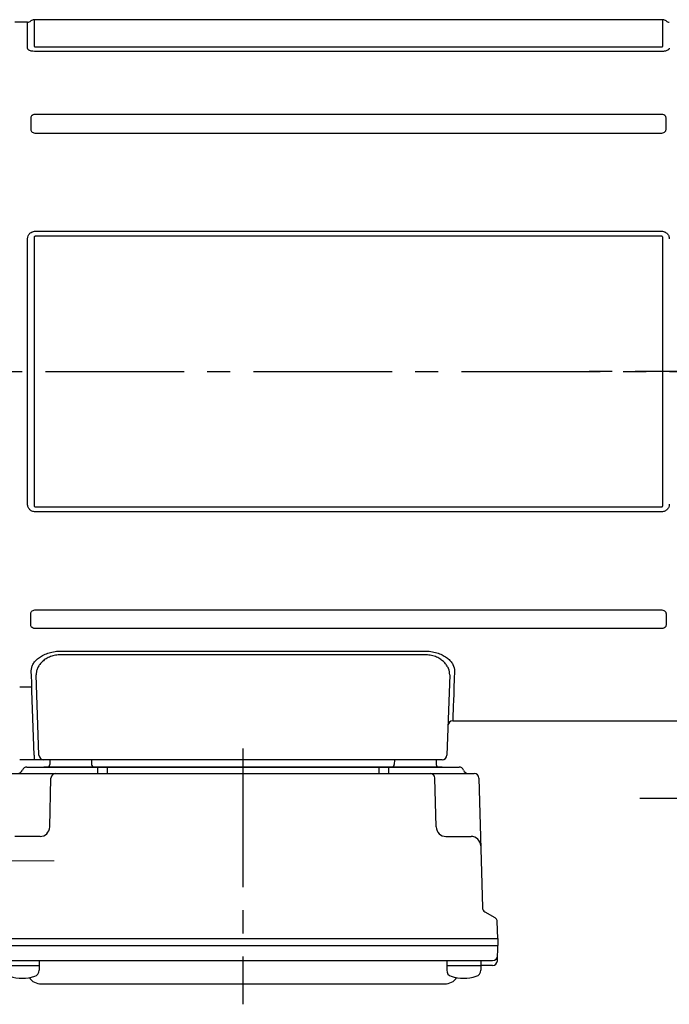
# Model space of a CAD drawing. Extents: x -675 to 1190, y 90 to 931.
# Drawn here: x -595 to -462, y 100 to 302 of the extents above; entities that cross this region are included whole.
import ezdxf

# ---------------------------------------------------------------- set-up
doc = ezdxf.new("R2010")
doc.units = 0
doc.header["$LTSCALE"] = 3
doc.header["$MEASUREMENT"] = 0
doc.linetypes.add('sekkei(A2)', pattern=[14.2875, 9.525, -1.5875, 1.5875, -1.5875])
doc.linetypes.add('一点鎖線', pattern=[13, 10, -1, 1, -1])
doc.layers.get('0').update_dxf_attribs({"linetype": 'CONTINUOUS'})
doc.layers.add('CENTER', color=3, linetype='sekkei(A2)')

# ---------------------------------------------------------------- blocks, each defined once
blk = doc.blocks.new('C2BG1216キャプコン-F用')
for p, q in [((-0.76, 12.65), (0, 12.65)), ((0, 13.5), (0.35, 14.1)), ((0, -13.5), (0, 13.5)), ((6.65, 14.1), (0.35, 14.1)), ((7, 13.5), (6.65, 14.1)), ((7, -13.5), (7, 13.5)), ((15.3, 13.5), (15.65, 14.1)), ((15.3, 13.5), (15.3, -13.5)), ((29.65, 14.1), (15.65, 14.1)), ((15.65, 14.1), (15.65, 14.03)), ((15.65, 14.03), (29.65, 14.03)), ((32.3, 11.45), (29.65, 14.1)), ((29.65, 14.03), (29.65, 14.1)), ((6.65, 10.92), (0.35, 10.92)), ((0.35, 8.93), (0.35, 10.92)), ((6.65, 8.93), (6.65, 10.92)), ((9, 2.5), (9, 10.75)), ((15.3, 11.05), (9.3, 11.05)), ((15.65, 10.92), (29.65, 10.92)), ((15.65, 10.92), (15.65, 8.93)), ((29.65, 8.93), (29.65, 10.92)), ((32.3, -11.45), (32.3, 11.45)), ((34.2, 11.45), (32.3, 11.45)), ((34.7, -10.95), (34.7, 10.95)), ((6.65, 8.93), (0.35, 8.93)), ((9, 9.4), (7, 9.4)), ((15.65, 8.93), (29.65, 8.93)), ((15.3, 2.2), (9.3, 2.2)), ((0.35, -1.41), (0.35, 1.41)), ((6.65, 1.41), (0.35, 1.41)), ((6.65, -1.41), (6.65, 1.41)), ((15.65, -1.41), (15.65, 1.41)), ((15.65, 1.41), (29.65, 1.41)), ((29.65, -1.41), (29.65, 1.41)), ((6.65, -1.41), (0.35, -1.41)), ((15.65, -1.41), (29.65, -1.41)), ((9, -2.5), (9, -10.75)), ((15.3, -2.2), (9.3, -2.2)), ((6.65, -8.93), (0.35, -8.93)), ((0.35, -8.93), (0.35, -10.92)), ((6.65, -8.93), (6.65, -10.92)), ((9, -9.4), (7, -9.4)), ((15.65, -8.93), (29.65, -8.93)), ((15.65, -10.92), (15.65, -8.93)), ((29.65, -8.93), (29.65, -10.92)), ((6.65, -10.92), (0.35, -10.92)), ((15.3, -11.05), (9.3, -11.05)), ((15.65, -10.92), (29.65, -10.92)), ((32.3, -11.45), (29.65, -14.1)), ((34.2, -11.45), (32.3, -11.45)), ((0, -13.5), (0.35, -14.1)), ((6.65, -14.1), (0.35, -14.1)), ((7, -13.5), (6.65, -14.1)), ((15.3, -13.5), (15.65, -14.1)), ((15.65, -14.03), (29.65, -14.03)), ((15.65, -14.1), (15.65, -14.03)), ((29.65, -14.1), (15.65, -14.1)), ((29.65, -14.03), (29.65, -14.1))]:
    blk.add_line(p, q)
for centre, radius, start, end in [((3.83, 12.51), 3.83, 155.4551, 204.5449), ((3.17, 12.51), 3.83, 335.4551, 24.5449), ((18.97, 12.47), 3.67, 154.9182, 205.0818), ((27.93, 12.47), 2.32, 317.8582, 42.1418), ((9.3, 10.75), 0.3, 90, 180), ((34.2, 10.95), 0.5, 0, 90), ((20.58, 5.17), 20.58, 169.4713, 190.5287), ((-13.58, 5.17), 20.58, 349.4713, 10.5287), ((35.88, 5.17), 20.58, 169.4713, 190.5287), ((18.17, 5.17), 12.08, 341.8653, 18.1347), ((9.3, 2.5), 0.3, 180, 270), ((20.58, -5.17), 20.58, 169.4713, 190.5287), ((-13.58, -5.17), 20.58, 349.4713, 10.5287), ((35.88, -5.17), 20.58, 169.4713, 190.5287), ((18.17, -5.17), 12.08, 341.8653, 18.1347), ((9.3, -2.5), 0.3, 90, 180), ((3.83, -12.51), 3.83, 155.4551, 204.5449), ((3.17, -12.51), 3.83, 335.4551, 24.5449), ((9.3, -10.75), 0.3, 180, 270), ((18.97, -12.47), 3.67, 154.9182, 205.0818), ((27.93, -12.47), 2.32, 317.8582, 42.1418), ((34.2, -10.95), 0.5, 270, 0)]:
    blk.add_arc(centre, radius, start, end)
at = {"layer": 'CENTER', "linetype": '一点鎖線', "lineweight": 13}
blk.add_line((36.8, 0), (-13.6, 0), dxfattribs=at)
blk = doc.blocks.new('C2BG1216キャプコン-F_ABOX用')
blk.add_blockref('C2BG1216キャプコン-F用', (0, 0))
blk = doc.blocks.new('F08B2')
for p, q in [((-135.37, 72), (-138, 72)), ((-135.37, 66.61), (-135.37, 72)), ((-4.46, 72.5), (-134.04, 72.5)), ((-134.04, 72.5), (-134.04, 67.07)), ((-4.46, 67.07), (-4.46, 72.5)), ((-133.63, 66.92), (-4.87, 66.92)), ((-4.87, 65.94), (-133.63, 65.94)), ((-4.87, 52.98), (-133.63, 52.98)), ((-134.7, 52.25), (-134.7, 49.9)), ((-3.8, 49.9), (-3.8, 52.25)), ((-133.63, 49.12), (-4.87, 49.12)), ((-133.63, 28.92), (-4.87, 28.92)), ((-135.37, -27.34), (-135.37, 27.34)), ((-134.04, 27.53), (-134.04, -27.53)), ((-4.87, 27.9), (-133.63, 27.9)), ((-4.46, -27.53), (-4.46, 27.53)), ((-133.63, -27.9), (-4.87, -27.9)), ((-4.87, -28.92), (-133.63, -28.92)), ((-134.7, -52.25), (-134.7, -49.9)), ((-133.63, -49.12), (-4.87, -49.12)), ((-3.8, -49.9), (-3.8, -52.25)), ((-4.87, -52.98), (-133.63, -52.98)), ((-128.76, -57.63), (-53.24, -57.63)), ((-53.24, -58.4), (-128.76, -58.4)), ((-133.03, -79.03), (-133.61, -62.53)), ((-48.39, -62.53), (-48.97, -79.03)), ((-137, -64.95), (-134.49, -64.95)), ((-134.49, -65.82), (-134.49, -64.95)), ((-134.03, -79.03), (-134.49, -65.82)), ((-47.75, -72), (-0.5, -72)), ((-134.03, -79.03), (-134.03, -80)), ((-134.03, -80), (-137, -80)), ((-132.03, -80), (-134.03, -80)), ((-128.04, -80), (-132.03, -80)), ((-130.78, -80), (-130.8, -81.01)), ((-53.96, -80), (-128.04, -80)), ((-122.2, -80), (-122.17, -81.01)), ((-59.78, -80), (-59.8, -81.01)), ((-49.97, -80), (-53.96, -80)), ((-51.2, -80), (-51.17, -81.01)), ((-138.62, -82.8), (-43.35, -82.8)), ((-135.51, -81.5), (-46.46, -81.5)), ((-49.95, -81.5), (-132.02, -81.5)), ((-120.99, -81.5), (-120.99, -82.8)), ((-118.99, -81.5), (-118.99, -82.8)), ((-62.99, -81.5), (-62.99, -82.8)), ((-60.99, -81.5), (-60.99, -82.8)), ((-130.81, -93.85), (-130.55, -83.77)), ((-51.16, -93.85), (-51.42, -83.77)), ((-42.35, -83.77), (-41.65, -110.48)), ((-132.81, -95.8), (-137.99, -95.8)), ((-49.16, -95.8), (-43.99, -95.8)), ((-41.15, -111.32), (-39.08, -112.52)), ((-38.49, -116.8), (-38.58, -113.36)), ((-143.49, -116.8), (-38.49, -116.8)), ((-38.49, -116.8), (-38.49, -118.3)), ((-143.49, -118.3), (-38.49, -118.3)), ((-38.56, -121.43), (-38.49, -118.3)), ((-142.44, -121.4), (-39.54, -121.4)), ((-132.97, -121.4), (-132.97, -123.38)), ((-49, -121.4), (-49, -123.38)), ((-42, -121.4), (-42, -123.38)), ((-139.97, -122.4), (-132.97, -122.4)), ((-49, -122.4), (-42, -122.4)), ((-39.56, -122.4), (-42, -122.4)), ((-132.56, -126.2), (-49.41, -126.2))]:
    blk.add_line(p, q)
at = {"flags": 128}
for points in [[(-134.49, -64.95), (-134.53, -63.94), (-134.57, -62.85), (-134.61, -61.71)], [(-47.39, -61.71), (-47.45, -63.46), (-47.51, -65.05), (-47.56, -66.49), (-47.61, -67.77), (-47.64, -68.88), (-47.68, -69.83), (-47.71, -70.61), (-47.73, -71.22), (-47.74, -71.65), (-47.75, -71.91), (-47.75, -72)]]:
    blk.add_lwpolyline(points, dxfattribs=at)
for centre, radius, start, end in [((-135.37, 73), 1, 270, 311.4096), ((-134.04, 71.5), 1, 90, 131.4096), ((-4.46, 71.5), 1, 48.5904, 90), ((-3.13, 73), 1, 228.5904, 270), ((-47.75, -73), 1, 89.8376, 178), ((-132.03, -79), 1, 182, 270), ((-49.97, -79), 1, 270, 358), ((-131.3, -81), 0.5, 270, 358.5), ((-121.67, -81), 0.5, 181.5, 270), ((-60.3, -81), 0.5, 270, 358.5), ((-50.67, -81), 0.5, 181.5, 270), ((-137.39, -81.8), 1, 270, 339.5127), ((-135.51, -82.5), 1, 90, 159.5127), ((-129.55, -83.8), 1, 90, 178.5), ((-52.42, -83.8), 1, 1.5, 90), ((-46.46, -82.5), 1, 20.4873, 90), ((-44.59, -81.8), 1, 200.4873, 270), ((-43.35, -83.8), 1, 1.5, 90), ((-132.81, -93.8), 2, 270, 358.5), ((-49.16, -93.8), 2, 181.5, 270), ((-43.99, -97.8), 2, 1.5, 90), ((-40.65, -110.46), 1, 181.5, 240), ((-39.58, -113.39), 1, 1.5, 60), ((-39.56, -121.4), 1, 270, 358.5), ((-39.54, -120.4), 1, 270, 358.6701), ((-134.27, -123.38), 1.3, 286.6009, 0), ((-47.7, -123.38), 1.3, 180, 253.3984), ((-43.3, -123.38), 1.3, 286.6009, 0), ((-136.47, -116), 9, 253.3985, 286.601), ((-132.56, -123.2), 3, 214.1894, 270), ((-49.41, -123.2), 3, 270, 325.8106), ((-45.5, -116), 9, 253.3985, 286.601)]:
    blk.add_arc(centre, radius, start, end)
for points, knots in [([(-134.04, 67.07), (-134.04, 67.05), (-134.04, 67.03), (-134.01, 66.99), (-133.98, 66.97), (-133.91, 66.94), (-133.85, 66.93), (-133.74, 66.92), (-133.69, 66.92), (-133.63, 66.92)], [0, 0, 0, 0, 0.25, 0.25, 0.5, 0.5, 0.75, 0.75, 1, 1, 1, 1]), ([(-4.87, 66.92), (-4.81, 66.92), (-4.75, 66.92), (-4.65, 66.93), (-4.59, 66.94), (-4.51, 66.97), (-4.49, 66.99), (-4.46, 67.03), (-4.46, 67.05), (-4.46, 67.07)], [0, 0, 0, 0, 0.25, 0.25, 0.5, 0.5, 0.75, 0.75, 1, 1, 1, 1]), ([(-133.63, 65.94), (-133.86, 65.94), (-134.09, 65.95), (-134.41, 66), (-134.52, 66.02), (-134.71, 66.07), (-134.8, 66.1), (-134.96, 66.16), (-135.03, 66.2), (-135.16, 66.27), (-135.21, 66.31), (-135.29, 66.39), (-135.32, 66.44), (-135.36, 66.52), (-135.37, 66.57), (-135.37, 66.61)], [0, 0, 0, 0, 0.25, 0.25, 0.375, 0.375, 0.5, 0.5, 0.625, 0.625, 0.75, 0.75, 0.875, 0.875, 1, 1, 1, 1]), ([(-3.13, 66.61), (-3.13, 66.52), (-3.17, 66.43), (-3.33, 66.27), (-3.46, 66.19), (-3.7, 66.1), (-3.79, 66.07), (-3.99, 66.02), (-4.09, 66), (-4.3, 65.97), (-4.41, 65.96), (-4.64, 65.94), (-4.75, 65.94), (-4.87, 65.94)], [0, 0, 0, 0, 0.25, 0.25, 0.5, 0.5, 0.625, 0.625, 0.75, 0.75, 0.875, 0.875, 1, 1, 1, 1]), ([(-133.63, 52.98), (-133.78, 52.98), (-133.92, 52.96), (-134.19, 52.9), (-134.31, 52.85), (-134.51, 52.71), (-134.59, 52.63), (-134.68, 52.44), (-134.7, 52.34), (-134.7, 52.25)], [0, 0, 0, 0, 0.25, 0.25, 0.5, 0.5, 0.75, 0.75, 1, 1, 1, 1]), ([(-3.8, 52.25), (-3.8, 52.34), (-3.82, 52.44), (-3.91, 52.63), (-3.98, 52.71), (-4.18, 52.85), (-4.31, 52.9), (-4.58, 52.96), (-4.72, 52.98), (-4.87, 52.98)], [0, 0, 0, 0, 0.25, 0.25, 0.5, 0.5, 0.75, 0.75, 1, 1, 1, 1]), ([(-134.7, 49.9), (-134.7, 49.8), (-134.68, 49.7), (-134.59, 49.5), (-134.52, 49.41), (-134.32, 49.26), (-134.19, 49.21), (-133.92, 49.14), (-133.78, 49.12), (-133.63, 49.12)], [0, 0, 0, 0, 0.25, 0.25, 0.5, 0.5, 0.75, 0.75, 1, 1, 1, 1]), ([(-4.87, 49.12), (-4.72, 49.12), (-4.58, 49.14), (-4.31, 49.21), (-4.19, 49.26), (-3.99, 49.41), (-3.91, 49.5), (-3.82, 49.7), (-3.8, 49.8), (-3.8, 49.9)], [0, 0, 0, 0, 0.25, 0.25, 0.5, 0.5, 0.75, 0.75, 1, 1, 1, 1]), ([(-135.37, 27.34), (-135.37, 27.55), (-135.33, 27.76), (-135.17, 28.15), (-135.04, 28.33), (-134.8, 28.56), (-134.71, 28.62), (-134.51, 28.73), (-134.41, 28.78), (-134.2, 28.85), (-134.09, 28.88), (-133.86, 28.91), (-133.75, 28.92), (-133.63, 28.92)], [0, 0, 0, 0, 0.25, 0.25, 0.5, 0.5, 0.625, 0.625, 0.75, 0.75, 0.875, 0.875, 1, 1, 1, 1]), ([(-4.87, 28.92), (-4.64, 28.92), (-4.41, 28.89), (-4.09, 28.78), (-3.98, 28.73), (-3.79, 28.62), (-3.7, 28.55), (-3.54, 28.41), (-3.47, 28.32), (-3.34, 28.15), (-3.29, 28.05), (-3.21, 27.86), (-3.18, 27.75), (-3.14, 27.55), (-3.13, 27.44), (-3.13, 27.34)], [0, 0, 0, 0, 0.25, 0.25, 0.375, 0.375, 0.5, 0.5, 0.625, 0.625, 0.75, 0.75, 0.875, 0.875, 1, 1, 1, 1]), ([(-133.63, 27.9), (-133.69, 27.9), (-133.75, 27.9), (-133.85, 27.87), (-133.91, 27.85), (-133.99, 27.78), (-134.01, 27.73), (-134.04, 27.63), (-134.04, 27.58), (-134.04, 27.53)], [0, 0, 0, 0, 0.25, 0.25, 0.5, 0.5, 0.75, 0.75, 1, 1, 1, 1]), ([(-4.46, 27.53), (-4.46, 27.58), (-4.46, 27.63), (-4.49, 27.73), (-4.52, 27.78), (-4.59, 27.85), (-4.65, 27.87), (-4.76, 27.9), (-4.81, 27.9), (-4.87, 27.9)], [0, 0, 0, 0, 0.25, 0.25, 0.5, 0.5, 0.75, 0.75, 1, 1, 1, 1]), ([(-133.63, -28.92), (-133.86, -28.92), (-134.09, -28.89), (-134.41, -28.78), (-134.52, -28.73), (-134.71, -28.62), (-134.8, -28.55), (-134.96, -28.41), (-135.03, -28.32), (-135.16, -28.15), (-135.21, -28.05), (-135.29, -27.86), (-135.32, -27.75), (-135.36, -27.55), (-135.37, -27.44), (-135.37, -27.34)], [0, 0, 0, 0, 0.25, 0.25, 0.375, 0.375, 0.5, 0.5, 0.625, 0.625, 0.75, 0.75, 0.875, 0.875, 1, 1, 1, 1]), ([(-134.04, -27.53), (-134.04, -27.58), (-134.04, -27.63), (-134.01, -27.73), (-133.98, -27.78), (-133.91, -27.85), (-133.85, -27.87), (-133.74, -27.9), (-133.69, -27.9), (-133.63, -27.9)], [0, 0, 0, 0, 0.25, 0.25, 0.5, 0.5, 0.75, 0.75, 1, 1, 1, 1]), ([(-3.13, -27.34), (-3.13, -27.55), (-3.17, -27.76), (-3.33, -28.15), (-3.46, -28.33), (-3.7, -28.56), (-3.79, -28.62), (-3.99, -28.73), (-4.09, -28.78), (-4.3, -28.85), (-4.41, -28.88), (-4.64, -28.91), (-4.75, -28.92), (-4.87, -28.92)], [0, 0, 0, 0, 0.25, 0.25, 0.5, 0.5, 0.625, 0.625, 0.75, 0.75, 0.875, 0.875, 1, 1, 1, 1]), ([(-4.87, -27.9), (-4.81, -27.9), (-4.75, -27.9), (-4.65, -27.87), (-4.59, -27.85), (-4.51, -27.78), (-4.49, -27.73), (-4.46, -27.63), (-4.46, -27.58), (-4.46, -27.53)], [0, 0, 0, 0, 0.25, 0.25, 0.5, 0.5, 0.75, 0.75, 1, 1, 1, 1]), ([(-134.7, -49.9), (-134.7, -49.8), (-134.68, -49.7), (-134.59, -49.5), (-134.52, -49.41), (-134.32, -49.26), (-134.19, -49.21), (-133.92, -49.14), (-133.78, -49.12), (-133.63, -49.12)], [0, 0, 0, 0, 0.25, 0.25, 0.5, 0.5, 0.75, 0.75, 1, 1, 1, 1]), ([(-4.87, -49.12), (-4.72, -49.12), (-4.58, -49.14), (-4.31, -49.21), (-4.19, -49.26), (-3.99, -49.41), (-3.91, -49.5), (-3.82, -49.7), (-3.8, -49.8), (-3.8, -49.9)], [0, 0, 0, 0, 0.25, 0.25, 0.5, 0.5, 0.75, 0.75, 1, 1, 1, 1]), ([(-133.63, -52.98), (-133.78, -52.98), (-133.92, -52.96), (-134.19, -52.9), (-134.31, -52.85), (-134.51, -52.71), (-134.59, -52.63), (-134.68, -52.44), (-134.7, -52.34), (-134.7, -52.25)], [0, 0, 0, 0, 0.25, 0.25, 0.5, 0.5, 0.75, 0.75, 1, 1, 1, 1]), ([(-3.8, -52.25), (-3.8, -52.34), (-3.82, -52.44), (-3.91, -52.63), (-3.98, -52.71), (-4.18, -52.85), (-4.31, -52.9), (-4.58, -52.96), (-4.72, -52.98), (-4.87, -52.98)], [0, 0, 0, 0, 0.25, 0.25, 0.5, 0.5, 0.75, 0.75, 1, 1, 1, 1]), ([(-134.61, -61.71), (-134.62, -61.48), (-134.59, -61.26), (-134.47, -60.8), (-134.38, -60.58), (-134.14, -60.13), (-133.98, -59.9), (-133.6, -59.47), (-133.38, -59.26), (-132.87, -58.85), (-132.59, -58.66), (-131.95, -58.32), (-131.6, -58.17), (-131.04, -57.98), (-130.85, -57.92), (-130.45, -57.82), (-130.24, -57.77), (-129.62, -57.67), (-129.19, -57.63), (-128.76, -57.63)], [0, 0, 0, 0, 0.125, 0.125, 0.25, 0.25, 0.375, 0.375, 0.5, 0.5, 0.625, 0.625, 0.75, 0.75, 0.8125, 0.8125, 0.875, 0.875, 1, 1, 1, 1]), ([(-128.76, -58.4), (-129.14, -58.4), (-129.51, -58.43), (-130.05, -58.55), (-130.23, -58.59), (-130.57, -58.7), (-130.73, -58.76), (-131.2, -58.97), (-131.49, -59.13), (-132.01, -59.48), (-132.24, -59.68), (-132.65, -60.09), (-132.83, -60.3), (-133.12, -60.73), (-133.25, -60.96), (-133.44, -61.41), (-133.51, -61.63), (-133.6, -62.08), (-133.62, -62.31), (-133.61, -62.53)], [0, 0, 0, 0, 0.125, 0.125, 0.1875, 0.1875, 0.25, 0.25, 0.375, 0.375, 0.5, 0.5, 0.625, 0.625, 0.75, 0.75, 0.875, 0.875, 1, 1, 1, 1]), ([(-53.24, -57.63), (-52.8, -57.63), (-52.37, -57.67), (-51.54, -57.81), (-51.14, -57.91), (-50.38, -58.17), (-50.04, -58.33), (-49.41, -58.67), (-49.12, -58.86), (-48.61, -59.26), (-48.4, -59.47), (-48.11, -59.79), (-48.03, -59.9), (-47.87, -60.13), (-47.8, -60.24), (-47.49, -60.81), (-47.37, -61.26), (-47.39, -61.71)], [0, 0, 0, 0, 0.125, 0.125, 0.25, 0.25, 0.375, 0.375, 0.5, 0.5, 0.625, 0.625, 0.6875, 0.6875, 0.75, 0.75, 1, 1, 1, 1]), ([(-48.39, -62.53), (-48.37, -62.08), (-48.46, -61.64), (-48.75, -60.96), (-48.87, -60.74), (-49.17, -60.31), (-49.34, -60.09), (-49.64, -59.79), (-49.75, -59.69), (-49.98, -59.5), (-50.11, -59.4), (-50.49, -59.14), (-50.78, -58.98), (-51.25, -58.77), (-51.42, -58.71), (-51.76, -58.6), (-51.93, -58.55), (-52.48, -58.44), (-52.86, -58.4), (-53.24, -58.4)], [0, 0, 0, 0, 0.25, 0.25, 0.375, 0.375, 0.5, 0.5, 0.5625, 0.5625, 0.625, 0.625, 0.75, 0.75, 0.8125, 0.8125, 0.875, 0.875, 1, 1, 1, 1])]:
    blk.add_open_spline(points, degree=3, knots=knots)
at = {"layer": 'CENTER'}
for p, q in [((-174.56, 0), (10.31, 0)), ((-90.99, -77.67), (-90.99, -130.39))]:
    blk.add_line(p, q, dxfattribs=at)
at = {"xscale": -1, "rotation": 360}
blk.add_blockref('C2BG1216キャプコン-F_ABOX用', (-143.49, -100.8), dxfattribs=at)

msp = doc.modelspace()

# ---------------------------------------------------------------- linework, layer by layer
at = {"layer": 'CENTER'}
for p, q in [((-397.1, 230), (-482.02, 230)), ((-415.14, 142), (-467.6, 142))]:
    msp.add_line(p, q, dxfattribs=at)

# ---------------------------------------------------------------- block references
msp.add_blockref('F08B2', (-458.4, 230))

doc.saveas('drawing.dxf')
